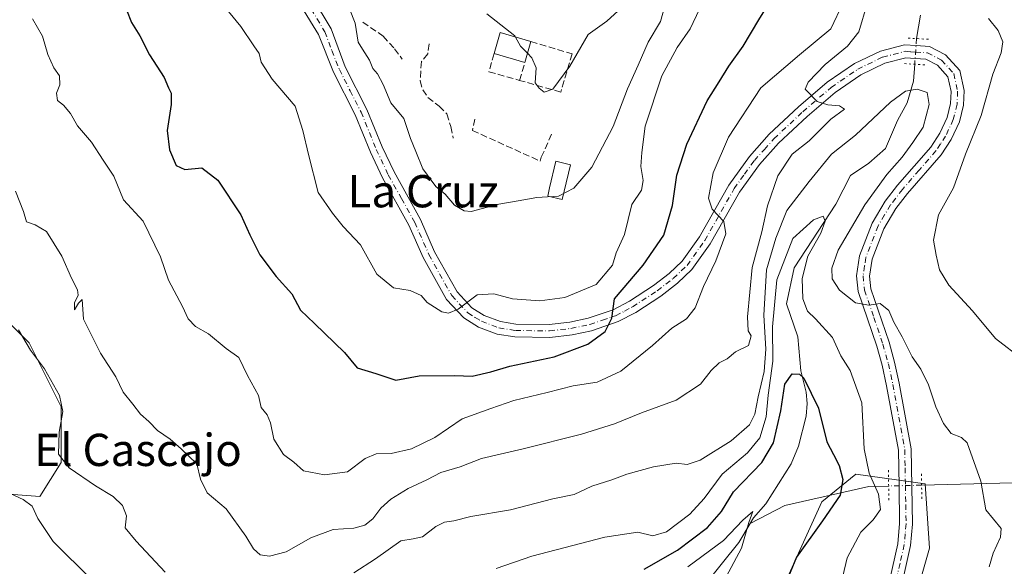
# Model space of a CAD drawing. Units: metres. Extents: x 624712 to 628194, y 4717987 to 4720363.
# Drawn here: x 627296 to 627540, y 4719651 to 4719786 of the extents above; entities that cross this region are included whole.
import ezdxf
from ezdxf.enums import TextEntityAlignment as Align

# ---------------------------------------------------------------- set-up
doc = ezdxf.new("R2010")
doc.units = ezdxf.units.M
doc.header["$MEASUREMENT"] = 0
for name, pattern in [('DGN Style 3', [2.307223458686699, 1.648016756204785, -0.6592067024819142]), ('DGN Style 4', [2.6384748266838614, 1.318413404963828, -0.6592067024819142, 0.001648016756204785, -0.6592067024819142]), ('DGN Style 5', [1.1536117293433497, 0.4944050268614355, -0.6592067024819142])]:
    doc.linetypes.add(name, pattern=pattern)
for name, color, linetype, lineweight in [('Arbolado forestal CxS', 92, 'Continuous', 0), ('Corriente natural lineal', 142, 'Continuous', 13), ('Corriente natural lineal oculto', 9, 'DGN Style 4', 13), ('Curva de nivel maestra', 30, 'Continuous', 30), ('Curva de nivel normal', 30, 'Continuous', 0), ('Edificación Cxs', 1, 'Continuous', 13), ('Muro lineal', 1, 'DGN Style 3', 13), ('Obra de contención lineal', 1, 'DGN Style 3', 13), ('Pista no pavimentada Cxs', 111, 'Continuous', 0), ('Pista no pavimentada eje', 91, 'DGN Style 4', 0), ('Puente lineal', 2, 'DGN Style 5', 0), ('Texto cartográfico', 7, 'Continuous', 0)]:
    doc.layers.add(name, color=color, linetype=linetype, lineweight=lineweight)
doc.styles.add('Style-Arial', font='txt')

# ---------------------------------------------------------------- blocks, each defined once
blk = doc.blocks.new('*U6')
at = {"layer": 'Arbolado forestal CxS', "color": 92, "linetype": 'Continuous', "lineweight": 0}
for points in [[(627287.3036000002, 4719716.6525, 659.3056999999973), (627297.8903000001, 4719706.062700001, 659.9401000000071), (627305.8290999997, 4719690.176899999, 659.8742000000057), (627305.8288000004, 4719676.4089, 659.6720000000059), (627300.5356999999, 4719667.937100001, 656.6689999999944), (627244.9577000003, 4719672.1733, 644.8125)], [(627277.7747, 4719607.0419, 632.7495999999956), (627312.1794999996, 4719593.8037, 640.4876999999979), (627316.4130999995, 4719580.5659, 637.2670000000071), (627316.9429000001, 4719569.975099999, 635.9422999999952), (627317.3476999998, 4719557.031300001, 633.0669000000053), (627319.5137, 4719548.205499999, 632.1624000000012), (627323.5595000006, 4719541.1163, 631.4119999999966), (627343.6725000005, 4719535.8213, 632.849000000002), (627352.6715000002, 4719535.8215, 632.3353000000062), (627359.5522999996, 4719534.2323, 630.6821000000054), (627377.5484999996, 4719539.5273, 634.391499999998), (627390.2527000001, 4719555.412900001, 635.8565999999992), (627405.6028000005, 4719559.6489, 638.261799999993), (627425.7169000005, 4719571.828700001, 643.6218999999984), (627433.6573000001, 4719588.2435, 643.6661000000023), (627471.2389000002, 4719629.0167, 646.767399999997), (627481.8251, 4719638.547900001, 649.1707000000024), (627494.5285, 4719666.612299999, 648.6638999999996), (627502.9977000002, 4719673.496300001, 652.4581999999937), (627520.2005000003, 4719671.113299999, 657.8335999999981), (627521.2823000001, 4719655.1043, 656.9437000000034), (627513.8480000002, 4719629.2807, 656.5485000000045), (627574.1901000004, 4719635.1053, 672.3383999999933)]]:
    blk.add_polyline3d(points, dxfattribs=at)
blk = doc.blocks.new('*U7')
at = {"layer": 'Pista no pavimentada Cxs', "color": 111, "linetype": 'Continuous', "lineweight": 0}
for points in [[(627511.3300999999, 4719647.0101, 659.7428000000073), (627513.4001000002, 4719656.220100001, 663.074299999993), (627513.8400999998, 4719661.190099999, 659.9910999999993), (627513.6801000005, 4719670.600099999, 661.8714000000036), (627513.5201000003, 4719679.450099999, 662.3806999999942), (627510.5900999998, 4719695.4001, 664.9814999999944), (627509.4901000002, 4719700.4901, 666.0048999999999), (627508.1501000002, 4719705.280099999, 665.6493000000046), (627503.5800999999, 4719718.800100001, 662.1186000000016), (627503.1501000002, 4719722.720100001, 662.6217999999935), (627503.9101, 4719727.6601, 665.210500000001), (627507.0401, 4719735.8101, 663.0470999999961), (627510.2701000003, 4719741.200099999, 664.0339999999997), (627513.3000999996, 4719745.170100001, 665.3365999999951), (627521.5800999999, 4719754.6801, 664.139599999995), (627523.8400999998, 4719758.140100001, 663.1616000000067), (627525.6401000004, 4719762.0001, 662.406099999993), (627526.4901000002, 4719765.5101, 662.3506000000052), (627526.6201, 4719768.420100001, 662.4458000000013), (627525.8201000001, 4719772.130100001, 662.7632000000012), (627523.2200999996, 4719774.970100001, 663.1483000000007), (627520.3201000001, 4719776.4901, 663.3671999999933), (627517.6801000005, 4719776.670100001, 663.7140999999974), (627515.3501000004, 4719776.8201, 663.6826000000001), (627510.1700999998, 4719775.4801, 664.2111000000004), (627504.2001, 4719772.5701, 664.7277000000031), (627497.8501000004, 4719768.2301, 665.2151000000014), (627490.9101, 4719762.2601, 665.9542999999976), (627483.7801000001, 4719755.610099999, 666.8227999999945), (627479.0401, 4719750.340100001, 668.2005000000064), (627474.1401000004, 4719743.5001, 669.5192999999999), (627466.8601000002, 4719730.6501, 672.3203999999969), (627462.3101000005, 4719724.2501, 672.3672999999981), (627458.7100999998, 4719720.850099999, 673.2783999999956), (627454.6101000002, 4719717.690099999, 674.5527000000002), (627448.4001000002, 4719713.630100001, 676.304999999993), (627444.0000999998, 4719711.340100001, 676.5209999999934), (627437.4101, 4719709.090100001, 678.3613999999943), (627432.5500999996, 4719708.0801, 678.1530000000057), (627427.0500999996, 4719707.420100001, 680.353099999993), (627418.3701, 4719707.550100001, 681.3540999999968), (627413.9801000003, 4719708.2301, 680.5687000000034), (627409.3501000004, 4719709.970100001, 680.090200000006), (627405.6801000005, 4719712.2601, 680.8764999999985), (627401.4200999998, 4719716.850099999, 682.3990000000049), (627395.6001000004, 4719727.280099999, 682.4814000000042), (627392.1001000004, 4719735.2401, 683.8588000000018), (627385.5301000001, 4719747.030099999, 684.383799999996), (627382.5301000001, 4719753.440099999, 684.2115000000049), (627378.7401000002, 4719762.690099999, 684.619000000006), (627373.3601000002, 4719773.290100001, 684.0068000000028), (627369.6601, 4719782.5801, 684.3497999999963), (627351.1901000004, 4719812.7501, 683.7988999999943)], [(627354.7600999996, 4719814.0101, 684.5896999999968), (627372.7801000001, 4719784.0101, 684.379700000005), (627376.2701000003, 4719774.610099999, 684.4805000000051), (627381.6501000002, 4719764.020099999, 684.4296999999933), (627385.4600999998, 4719754.720100001, 684.0794000000024), (627388.3800999997, 4719748.4901, 684.1057000000001), (627394.9600999998, 4719736.6601, 683.1637000000047), (627398.4600999998, 4719728.700099999, 682.2502999999997), (627404.0201000003, 4719718.7401, 681.2661999999982), (627407.7301000003, 4719714.7401, 680.2991000000038), (627410.7701000003, 4719712.850099999, 680.2176999999938), (627414.7901, 4719711.340100001, 680.2939000000042), (627418.6401000004, 4719710.7401, 680.8592000000062), (627426.8800999997, 4719710.620100001, 681.0507999999973), (627432.0301000001, 4719711.2401, 679.0158999999985), (627436.5701000001, 4719712.1801, 679.7434000000068), (627442.7401000002, 4719714.280099999, 678.696299999996), (627446.7801000001, 4719716.390100001, 678.3840000000055), (627452.7600999996, 4719720.300100001, 674.7740000000049), (627456.6300999997, 4719723.280099999, 673.5495999999986), (627459.8901000004, 4719726.360099999, 672.9940999999963), (627464.1601, 4719732.370100001, 673.0800000000017), (627471.4401000004, 4719745.220100001, 669.2581000000064), (627476.5500999996, 4719752.340100001, 667.9103999999934), (627481.5000999998, 4719757.850099999, 667.0025000000023), (627488.7801000001, 4719764.640100001, 665.9660000000003), (627495.8701, 4719770.7401, 665.3683000000019), (627502.6501000002, 4719775.370100001, 665.7142000000022), (627509.0601000005, 4719778.4901, 664.3172999999952), (627515.0500999996, 4719780.040100001, 664.4391000000032), (627517.9200999998, 4719779.850099999, 664.2885999999999), (627521.2100999998, 4719779.630100001, 664.5728999999993), (627525.2001, 4719777.540100001, 662.991200000004), (627528.7600999996, 4719773.6501, 663.1156999999948), (627529.8300999999, 4719768.690099999, 664.4116999999969), (627529.6700999998, 4719765.0601, 664.9352000000072), (627528.6700999998, 4719760.940099999, 664.5672999999952), (627526.6401000004, 4719756.5801, 664.3895000000048), (627524.1300999997, 4719752.7501, 664.7332000000024), (627515.7801000001, 4719743.1501, 663.0862000000052), (627512.9200999998, 4719739.4001, 662.1591000000044), (627509.9200999998, 4719734.4101, 662.6353999999993), (627507.0100999996, 4719726.840100001, 662.5531999999948), (627506.3701, 4719722.6501, 662.0400999999983), (627506.7200999996, 4719719.4901, 662.0703000000067), (627511.2001, 4719706.220100001, 667.9228000000003), (627512.5900999998, 4719701.2601, 665.5849000000017), (627513.7200999996, 4719696.030099999, 664.1916000000056), (627516.7100999998, 4719679.770099999, 660.1545999999944), (627517.0401, 4719661.0801, 657.9915999999939), (627516.5601000005, 4719655.7301, 659.3034000000043), (627514.4001000002, 4719646.090100001, 657.9903999999951)]]:
    blk.add_polyline3d(points, dxfattribs=at)

msp = doc.modelspace()

# ---------------------------------------------------------------- linework, layer by layer
at = {"layer": 'Arbolado forestal CxS', "color": 92, "linetype": 'Continuous', "lineweight": 0}
for points in [[(627244.9577000003, 4719672.1733, 644.8125), (627300.5356999999, 4719667.937100001, 656.6689999999944), (627305.8288000004, 4719676.4089, 659.6720000000059), (627305.8290999997, 4719690.176899999, 659.8742000000057), (627297.8903000001, 4719706.062700001, 659.9401000000071), (627287.3036000002, 4719716.6525, 659.3056999999973)], [(627287.3036000002, 4719716.6525, 659.3056999999973), (627297.8903000001, 4719706.062700001, 659.9401000000071), (627305.8290999997, 4719690.176899999, 659.8742000000057), (627305.8288000004, 4719676.4089, 659.6720000000059), (627300.5356999999, 4719667.937100001, 656.6689999999944), (627244.9577000003, 4719672.1733, 644.8125)], [(627574.1901000004, 4719635.1053, 672.3383999999933), (627513.8480000002, 4719629.2807, 656.5485000000045), (627521.2823000001, 4719655.1043, 656.9437000000034), (627520.2005000003, 4719671.113299999, 657.8335999999981), (627502.9977000002, 4719673.496300001, 652.4581999999937), (627494.5285, 4719666.612299999, 648.6638999999996), (627481.8251, 4719638.547900001, 649.1707000000024), (627471.2389000002, 4719629.0167, 646.767399999997), (627433.6573000001, 4719588.2435, 643.6661000000023), (627425.7169000005, 4719571.828700001, 643.6218999999984), (627405.6028000005, 4719559.6489, 638.261799999993), (627390.2527000001, 4719555.412900001, 635.8565999999992), (627377.5484999996, 4719539.5273, 634.391499999998), (627359.5522999996, 4719534.2323, 630.6821000000054), (627352.6715000002, 4719535.8215, 632.3353000000062), (627343.6725000005, 4719535.8213, 632.849000000002), (627323.5595000006, 4719541.1163, 631.4119999999966), (627319.5137, 4719548.205499999, 632.1624000000012), (627317.3476999998, 4719557.031300001, 633.0669000000053), (627316.9429000001, 4719569.975099999, 635.9422999999952), (627316.4130999995, 4719580.5659, 637.2670000000071), (627312.1794999996, 4719593.8037, 640.4876999999979), (627277.7747, 4719607.0419, 632.7495999999956)], [(627277.7747, 4719607.0419, 632.7495999999956), (627312.1794999996, 4719593.8037, 640.4876999999979), (627316.4130999995, 4719580.5659, 637.2670000000071), (627316.9429000001, 4719569.975099999, 635.9422999999952), (627317.3476999998, 4719557.031300001, 633.0669000000053), (627319.5137, 4719548.205499999, 632.1624000000012), (627323.5595000006, 4719541.1163, 631.4119999999966), (627343.6725000005, 4719535.8213, 632.849000000002), (627352.6715000002, 4719535.8215, 632.3353000000062), (627359.5522999996, 4719534.2323, 630.6821000000054), (627377.5484999996, 4719539.5273, 634.391499999998), (627390.2527000001, 4719555.412900001, 635.8565999999992), (627405.6028000005, 4719559.6489, 638.261799999993), (627425.7169000005, 4719571.828700001, 643.6218999999984), (627433.6573000001, 4719588.2435, 643.6661000000023), (627471.2389000002, 4719629.0167, 646.767399999997), (627481.8251, 4719638.547900001, 649.1707000000024), (627494.5285, 4719666.612299999, 648.6638999999996), (627502.9977000002, 4719673.496300001, 652.4581999999937), (627520.2005000003, 4719671.113299999, 657.8335999999981), (627521.2823000001, 4719655.1043, 656.9437000000034), (627513.8480000002, 4719629.2807, 656.5485000000045), (627574.1901000004, 4719635.1053, 672.3383999999933)]]:
    msp.add_polyline3d(points, dxfattribs=at)
at = {"layer": 'Corriente natural lineal', "color": 142, "linetype": 'Continuous', "lineweight": 13}
for points in [[(627519.0000999998, 4719787.370100001, 661.8508000000002), (627518.0500999996, 4719781.600099999, 663.1342000000004)], [(627517.5701000001, 4719775.219699999, 662.4328999999998), (627517.2500999998, 4719771.0101, 661.6107000000047), (627515.7100999998, 4719765.670100001, 660.2949999999983), (627513.3300999999, 4719761.2401, 659.7663999999932), (627510.3183000004, 4719754.3236, 658.8644000000058), (627506.1904999996, 4719750.6536, 658.3671999999933), (627501.6699000001, 4719747.606100001, 658.3080000000045), (627497.9829000002, 4719740.509099999, 657.6686000000045), (627487.6552999998, 4719724.693299999, 654.5417000000016), (627485.7688999996, 4719715.7509, 655.4358999999968), (627488.5778999999, 4719707.520600001, 652.9667000000045), (627489.3290999997, 4719699.118100001, 651.6339000000007), (627490.6470999997, 4719693.825999999, 650.838699999993), (627490.8789999997, 4719690.986600001, 650.3255000000064), (627490.6167000001, 4719687.840500001, 649.7578999999969), (627488.7779999999, 4719680.433700001, 648.6153999999951), (627486.9552999996, 4719676.010600001, 647.6481000000058), (627480.6566000005, 4719666.1259, 646.8672999999981), (627477.5872999999, 4719662.630999999, 646.1057000000001), (627476.7615, 4719661.2258, 646.3176999999996)], [(627935.8300999999, 4719722.700099999, 730.8935000000056), (627899.4301000005, 4719722.9101, 727.1707000000025), (627873.1101000002, 4719725.520099999, 722.6658000000026), (627841.4600999998, 4719737.020099999, 716.7201999999961), (627809.6001000004, 4719745.9001, 709.9180999999954), (627785.5401, 4719739.4901, 706.547200000001), (627761.1801000005, 4719725.880100001, 703.1267999999982), (627741.1001000004, 4719720.0001, 699.4137999999948), (627715.5500999996, 4719711.3301, 693.110799999995), (627695.2001, 4719702.5801, 688.4379000000044), (627673.5401, 4719696.0001, 684.7541999999958), (627634.4301000005, 4719686.9301, 677.5063999999984), (627615.2401000002, 4719686.2401, 675.3732000000019), (627590.2301000003, 4719679.600099999, 669.9964999999938), (627541.8901000004, 4719671.300100001, 661.4375), (627519.2901, 4719670.7401, 657.729800000001)], [(627511.1199000003, 4719670.529899999, 656.1257000000041), (627506.1700999998, 4719670.4101, 653.6157999999997), (627485.3201000001, 4719665.720100001, 646.980899999995), (627476.7615, 4719661.2258, 646.3176999999996)], [(627476.7615, 4719661.2258, 646.3176999999996), (627473.9732999997, 4719656.481699999, 645.8913999999932), (627465.4698000001, 4719645.991000001, 643.6322999999975)]]:
    msp.add_polyline3d(points, dxfattribs=at)
at = {"layer": 'Corriente natural lineal oculto', "color": 9, "linetype": 'DGN Style 4', "lineweight": 13, "extrusion": (-0.9717204366504489, 0.04768294851505968, 0.2312698195112607), "elevation": -384565.6476825699, "flags": 128}
msp.add_lwpolyline([(-4744865.103070525, 92098.38151033485), (-4744865.093148114, 92098.38058525563), (-4744858.706812849, 92097.66066804797)], dxfattribs=at)
at = {"layer": 'Corriente natural lineal oculto', "color": 9, "linetype": 'DGN Style 4', "lineweight": 13, "extrusion": (-0.02993717804530843, 0.9993198887755682, 0.02152963697486565), "elevation": 4697688.843020353, "flags": 128}
msp.add_lwpolyline([(-768564.2755759559, -100505.1016381544), (-768564.2653715472, -100505.1024380888), (-768556.1129468441, -100506.7012089181), (-768556.1027454298, -100506.7061100541)], dxfattribs=at)
at = {"layer": 'Curva de nivel maestra', "color": 30, "linetype": 'Continuous', "lineweight": 30, "flags": 128}
for points, elevation in [([(627322.0300000003, 4719788.710100001), (627323.2199999997, 4719785.590100001), (627325.3300000001, 4719782.2501), (627327.7000000002, 4719777.5801), (627331.3600000005, 4719771.940099999), (627332.4000000004, 4719769.3301), (627333.0800000001, 4719768.020099999), (627333.0800000001, 4719765.2601), (627332.1200000001, 4719758.770099999), (627332.7000000002, 4719753.950099999), (627334.3700000001, 4719750.0801), (627336.4500000002, 4719749.0601), (627340.6799999997, 4719749.540100001), (627344.6399999997, 4719746.470100001), (627350.3700000001, 4719737.860099999), (627352.5700000003, 4719732.920100001), (627355.0499999998, 4719727.940099999), (627359.1699999999, 4719722.5101), (627363, 4719718.200099999), (627365.2000000002, 4719714.1801), (627368.6799999997, 4719710.880100001), (627376.0599999997, 4719703.670100001), (627379.2100000001, 4719699.8301), (627383.8600000005, 4719698.4801), (627388.8600000005, 4719696.8201), (627394.5999999996, 4719697.890100001), (627403.4400000004, 4719697.960100001), (627407.7599999999, 4719697.7601), (627412.4400000004, 4719698.880100001), (627417.1100000005, 4719700.3201), (627428.1100000005, 4719702.630100001), (627436.4400000004, 4719705.7301), (627440.7800000003, 4719708.9101), (627442.4400000004, 4719712.200099999), (627443.0899999999, 4719717.030099999), (627450.2000000002, 4719725.370100001), (627455.29, 4719732.780099999), (627457.5, 4719740.1601), (627458.5899999999, 4719747.7301), (627461, 4719755.390100001), (627466.1200000001, 4719766.140100001), (627469.0599999997, 4719770.840100001), (627471.4299999997, 4719774.7401), (627475, 4719779.6801), (627478.8899999997, 4719786.270099999), (627484.2300000006, 4719794.890100001)], 675), ([(627450.4500000002, 4719649.920100001), (627458.7100000001, 4719654.620100001), (627466.1299999999, 4719660.220100001), (627469.6399999997, 4719664.210100001), (627472.6299999999, 4719669.050100001), (627479.6600000003, 4719676.4001), (627482.5499999998, 4719681.2401), (627484.3499999996, 4719689.210100001), (627485.3600000005, 4719695.850099999), (627487.2100000001, 4719698.390100001), (627488.9600000001, 4719698.280099999), (627490.0499999998, 4719697.280099999), (627493.7300000006, 4719689.840100001), (627495.8099999997, 4719681.4801), (627497.4600000001, 4719678.3201), (627498.7999999998, 4719675.620100001), (627499.7800000003, 4719672.1501), (627499.0999999996, 4719668.2501), (627494.6799999997, 4719661.860099999), (627488.2300000006, 4719652.9101), (627483.5499999998, 4719641.420100001)], 649.9999999999999)]:
    msp.add_lwpolyline(points, dxfattribs=dict(at, elevation=elevation))
at = {"layer": 'Curva de nivel normal', "color": 30, "linetype": 'Continuous', "lineweight": 0, "flags": 128}
for points, elevation in [([(627298.6500000004, 4719786.460100001), (627301.1399999997, 4719782.210100001), (627302.5199999996, 4719777.630100001), (627304.0099999999, 4719774.340100001), (627305.3600000005, 4719772.370100001), (627305.4800000006, 4719770.130100001), (627304.6200000001, 4719768.050100001), (627304.8600000005, 4719766.2601), (627306.3499999996, 4719765.030099999), (627308.0899999999, 4719762.9901), (627309.8499999996, 4719759.9101), (627313.3600000005, 4719755.890100001), (627316.2100000001, 4719751.380100001), (627318.8499999996, 4719747.450099999), (627321.2699999996, 4719741.540100001), (627326.1100000005, 4719736.2601), (627330.4100000003, 4719727.450099999), (627332.4100000003, 4719721.6601), (627335.8799999999, 4719715.0601), (627337.3200000003, 4719712.0101), (627339.1600000003, 4719710.100099999), (627342.3600000005, 4719708.300100001), (627346.7000000002, 4719704.640100001), (627349.9100000003, 4719702.420100001), (627352.0599999997, 4719697.9801), (627354.7800000003, 4719692.970100001), (627355.4500000002, 4719690.0601), (627356.9000000004, 4719688.1801), (627357.7400000002, 4719686.190099999), (627358.54, 4719682.1501), (627360.9299999997, 4719678.380100001), (627363.54, 4719676.4801), (627365.9000000004, 4719674.300100001), (627371.1200000001, 4719673.340100001), (627376.8799999999, 4719674.0801), (627381.2400000002, 4719677.370100001), (627383.9600000001, 4719678.4901), (627387.6799999997, 4719678.640100001), (627392.6900000004, 4719679.790100001), (627398.4699999997, 4719682.600099999), (627405.2999999998, 4719687.170100001), (627412.4400000004, 4719689.800100001), (627418.1100000005, 4719691.770099999), (627426.3700000001, 4719693.720100001), (627432.8099999997, 4719695.370100001), (627438.8300000001, 4719696.300100001), (627444.6799999997, 4719699.0601), (627452.5499999998, 4719705.4001), (627457.2999999998, 4719709.7301), (627460.9699999997, 4719712.0601), (627463.1399999997, 4719714.7501), (627465.2100000001, 4719720.0601), (627468.2599999999, 4719726.420100001), (627470.7100000001, 4719733.130100001), (627470.2400000002, 4719736.200099999), (627467.3200000003, 4719739.280099999), (627466.4000000004, 4719742.0001), (627467.5999999996, 4719748.2301), (627471.3799999999, 4719757.130100001), (627479.3799999999, 4719769.340100001), (627488.9699999997, 4719777.530099999), (627496.79, 4719784.020099999), (627502.8700000001, 4719797.020099999)], 670), ([(627347.3499999996, 4719788.280099999), (627350.3700000001, 4719784.630100001), (627353.5599999997, 4719779.8201), (627354.9199999999, 4719777.860099999), (627355.4100000003, 4719775.720100001), (627358.1299999999, 4719771.4901), (627363.8600000005, 4719764.780099999), (627365.7300000006, 4719758.7501), (627367.1799999997, 4719752.780099999), (627369.5300000003, 4719743.380100001), (627373.1100000005, 4719738.2301), (627375.7300000006, 4719734.960100001), (627380.0599999997, 4719730.360099999), (627384.0999999996, 4719723.120100001), (627388.2599999999, 4719719.7301), (627392.4000000004, 4719719.090100001), (627395.1500000004, 4719717.8101), (627396.5999999996, 4719716.0601), (627400.25, 4719713.7401), (627401.9199999999, 4719713.4101), (627404.3099999997, 4719714.440099999), (627408.9800000006, 4719717.970100001), (627413.1100000005, 4719718.2301), (627417.7800000003, 4719717.020099999), (627424.5899999999, 4719716.530099999), (627430.7599999999, 4719717.350099999), (627438.5800000001, 4719720.540100001), (627442.6200000001, 4719725.390100001), (627443.54, 4719728.390100001), (627445.54, 4719732.970100001), (627447.4100000003, 4719740.370100001), (627449.75, 4719743.970100001), (627450.2100000001, 4719746.390100001), (627449.6200000001, 4719749.870100001), (627449.8399999999, 4719753.3101), (627450.7300000006, 4719759.860099999), (627454.8399999999, 4719772.360099999), (627458.6500000004, 4719779.380100001), (627461.8499999996, 4719784.0101), (627467.3200000003, 4719795.5601)], 680), ([(627374.7199999997, 4719795.790100001), (627378.7100000001, 4719785.4101), (627379.4800000006, 4719780.700099999), (627380.5999999996, 4719778.950099999), (627382.3399999999, 4719776.2501), (627383.1600000003, 4719774.170100001), (627384.2699999996, 4719772.870100001), (627385.7100000001, 4719770.1801), (627387.5800000001, 4719765.6601), (627390.7999999998, 4719761.7301), (627392.4699999997, 4719756.7601), (627393.7599999999, 4719753.600099999), (627395.5499999998, 4719749.2601), (627398.7800000003, 4719744.890100001), (627401.1100000005, 4719742.9801), (627403.3799999999, 4719740.280099999), (627405.7800000003, 4719738.8101), (627407.54, 4719738.6801), (627414.3799999999, 4719740.530099999), (627419.1799999997, 4719741.300100001), (627423.8099999997, 4719742.170100001), (627429.1799999997, 4719742.460100001), (627433.04, 4719744.470100001), (627437.4400000004, 4719749.710100001), (627442.79, 4719759.800100001), (627446.2999999998, 4719769.1601), (627448.9699999997, 4719774.960100001), (627451.4400000004, 4719780.7401), (627454.5099999999, 4719785.860099999), (627455.6900000004, 4719790.0001)], 685), ([(627421.4951, 4719777.9584), (627422.5800000001, 4719776.850099999), (627423.6399999997, 4719774.3301), (627423.3700000001, 4719770.640100001), (627424.4100000003, 4719769.280099999), (627425.6600000003, 4719768.280099999), (627427.8200000003, 4719769.050100001), (627432.0099999999, 4719774.720100001), (627436.5599999997, 4719782.610099999), (627441.1799999997, 4719785.940099999), (627445.7800000003, 4719790.110099999), (627446.7219000002, 4719791.4495)], 690), ([(627294.4699999997, 4719743.7301), (627296.4800000006, 4719738.670100001), (627297.1799999997, 4719736.0801), (627299.3399999999, 4719735.3301), (627302.1600000003, 4719733.720100001), (627305.9299999997, 4719727.610099999), (627308.3200000003, 4719722.090100001), (627309.8499999996, 4719719.2601), (627310, 4719717.890100001), (627309.1399999997, 4719716.020099999), (627309.0999999996, 4719714.2301), (627310.1200000001, 4719715.890100001), (627311.0099999999, 4719716.800100001), (627311.3499999996, 4719711.950099999), (627315.5599999997, 4719703.4901), (627319.3200000003, 4719697.600099999), (627321.2199999997, 4719693.840100001), (627323.5899999999, 4719690.870100001), (627325.4400000004, 4719688.380100001), (627327.5800000001, 4719686.530099999), (627329.7100000001, 4719684.340100001), (627332.7999999998, 4719682.190099999), (627335.5499999998, 4719679.7601), (627339.4400000004, 4719676.0701), (627340.3399999999, 4719672.2401), (627342.04, 4719668.8101), (627346.7300000006, 4719664.850099999), (627351.5899999999, 4719658.090100001), (627353.5300000003, 4719654.9001), (627355.1900000004, 4719653.4301), (627357.4500000002, 4719653.120100001), (627361.5999999996, 4719654.220100001), (627367.7199999997, 4719657.6601), (627373.2699999996, 4719659.720100001), (627378.4500000002, 4719660.0801), (627381.1200000001, 4719660.800100001), (627383.1200000001, 4719662.380100001), (627385.1100000005, 4719665.050100001), (627387.5599999997, 4719667.2601), (627391.9000000004, 4719669.9001), (627396.5, 4719672.0701), (627399.9699999997, 4719673.9001), (627404.8300000001, 4719675.290100001), (627410.1100000005, 4719677.360099999), (627420.4000000004, 4719679.7501), (627434.9400000004, 4719683.4101), (627443.0700000003, 4719685.9901), (627449.7699999996, 4719688.690099999), (627458.4299999997, 4719691.800100001), (627464.4299999997, 4719695.8101), (627467.0999999996, 4719699.210100001), (627469.0999999996, 4719701.0701), (627471.0199999996, 4719702.090100001), (627473.1100000005, 4719703.860099999), (627476.3700000001, 4719705.440099999), (627476.9900000002, 4719707.800100001), (627476.2199999997, 4719709.050100001), (627476.0999999996, 4719712.550100001), (627477.2800000003, 4719724.7301), (627479.6699999999, 4719733.6601), (627481.0599999997, 4719740.110099999), (627483.6500000004, 4719747.5601), (627487.1699999999, 4719752.9001), (627491.4299999997, 4719756.190099999), (627496.7800000003, 4719761.600099999), (627500.1699999999, 4719764.050100001), (627498.9400000004, 4719764.940099999), (627496.0499999998, 4719765.130100001), (627493.3399999999, 4719766.0101), (627490.4000000004, 4719769.0601), (627491.1100000005, 4719770.7401), (627495.4000000004, 4719775.140100001), (627500.9299999997, 4719779.720100001), (627503.7300000006, 4719783.300100001), (627505.8200000003, 4719790.200099999)], 665.0000000000001), ([(627411.4400000004, 4719787.720100001), (627418.3799999999, 4719782.280099999), (627418.5551000005, 4719781.960700001)], 690), ([(627535.9000000004, 4719786.590100001), (627538.25, 4719783.5601), (627539.4699999997, 4719780.7601), (627539.04, 4719778.020099999), (627536.9699999997, 4719772.770099999), (627534.0700000003, 4719762.5101), (627530.2100000001, 4719752.880100001), (627527.1799999997, 4719744.520099999), (627523.4900000002, 4719737.860099999), (627522.2300000006, 4719731.5701), (627522.9199999999, 4719727.8101), (627523.7199999997, 4719724.200099999), (627526.04, 4719720.350099999), (627531.9000000004, 4719713.9801), (627537.5899999999, 4719707.110099999), (627544.4800000006, 4719701.8201)], 665.0000000000001), ([(627418.5551000005, 4719781.960700001), (627419.7999999998, 4719779.690099999), (627421.4951, 4719777.9584)], 690), ([(627378.3799999999, 4719648.9901), (627383.75, 4719652.450099999), (627390.1100000005, 4719656.920100001), (627393.1100000005, 4719657.420100001), (627395.4400000004, 4719657.9101), (627398.7199999997, 4719660.520099999), (627400.8799999999, 4719661.590100001), (627403.2100000001, 4719661.870100001), (627407.4100000003, 4719662.9801), (627417.2699999996, 4719664.630100001), (627427.7800000003, 4719667.360099999), (627433.1100000005, 4719668.4001), (627437.4400000004, 4719670.460100001), (627442.4400000004, 4719672.040100001), (627446.1100000005, 4719673.450099999), (627452.7699999996, 4719675.290100001), (627458.4299999997, 4719676.200099999), (627461.0800000001, 4719675.9001), (627464.3399999999, 4719676.940099999), (627472.04, 4719681.720100001), (627476.5499999998, 4719685.7401), (627477.9199999999, 4719688.4001), (627478.7000000002, 4719692.630100001), (627480.1900000004, 4719698.940099999), (627480.6399999997, 4719704.470100001), (627480.1200000001, 4719712.9001), (627480.7699999996, 4719724.2301), (627483.1500000004, 4719732.0601), (627485.8700000001, 4719738.9101), (627491.3499999996, 4719746.140100001), (627496.9400000004, 4719752.880100001), (627502.8700000001, 4719757.600099999), (627511.54, 4719765.840100001), (627515.2800000003, 4719768.5801), (627518.2000000002, 4719769.0001), (627520.6799999997, 4719768.190099999), (627521.1500000004, 4719765.2601), (627519.6799999997, 4719759.5701), (627517.1500000004, 4719755.8301), (627514.4800000006, 4719752.170100001), (627510.6299999999, 4719747.860099999), (627505.1699999999, 4719740.360099999), (627498.5499999998, 4719729.100099999), (627496.9800000006, 4719724.610099999), (627497.0599999997, 4719721.950099999), (627498.9500000002, 4719719.170100001), (627502.8499999996, 4719715.9801), (627506.2000000002, 4719715.420100001), (627509, 4719715.8201), (627511.1200000001, 4719714.130100001), (627512.4199999999, 4719711.170100001), (627514.4699999997, 4719707.5601), (627516.9100000003, 4719702.620100001), (627519.0700000003, 4719699.5601), (627521.0199999996, 4719695.630100001), (627522.8600000005, 4719690.1801), (627524.7100000001, 4719686.020099999), (627526.6200000001, 4719683.600099999), (627529.2199999997, 4719682.540100001), (627530.5899999999, 4719681.2401), (627534.0199999996, 4719671.720100001), (627535.2000000002, 4719664.600099999), (627539.0199999996, 4719659.9801), (627538.8700000001, 4719657.840100001), (627537.04, 4719653.850099999), (627536.04, 4719650.5101)], 660), ([(627499.7100000001, 4719648.1501), (627500.79, 4719652.7401), (627504.2000000002, 4719659.0701), (627507.29, 4719662.140100001), (627509.0999999996, 4719664.6801), (627508.6299999999, 4719668.470100001), (627506.2800000003, 4719673.7401), (627505.0099999999, 4719679.7501), (627504.4400000004, 4719691.140100001), (627501.5499999998, 4719699.190099999), (627499.25, 4719702.860099999), (627497.1399999997, 4719707.380100001), (627492.9900000002, 4719712.030099999), (627490.9400000004, 4719713.920100001), (627489.7800000003, 4719717.020099999), (627489.6299999999, 4719722.040100001), (627491.0300000003, 4719727.600099999), (627494.2999999998, 4719733.2601), (627495.3300000001, 4719736.2601), (627494.8300000001, 4719737.5001), (627492.4299999997, 4719736.620100001), (627487.3600000005, 4719731.950099999), (627483.3300000001, 4719721.7401), (627482.3200000003, 4719710.0701), (627482.3499999996, 4719701.5601), (627481.2000000002, 4719693.0701), (627480.7599999999, 4719687.700099999), (627479.1100000005, 4719682.470100001), (627476.0999999996, 4719678.780099999), (627469.7699999996, 4719673.460100001), (627465.3499999996, 4719667.420100001), (627461.7699999996, 4719663.540100001), (627455.9900000002, 4719659.170100001), (627452.6399999997, 4719658.200099999), (627448.8600000005, 4719659.040100001), (627440.6699999999, 4719657.850099999), (627422.54, 4719653.090100001), (627413.7000000002, 4719650.020099999)], 655.0000000000001), ([(627295.1900000004, 4719709.290100001), (627298.2199999997, 4719704.2601), (627301.6600000003, 4719699.630100001), (627305.4000000004, 4719693.030099999), (627306.2400000002, 4719689.020099999), (627305.3099999997, 4719683.9101), (627305.1500000004, 4719678.420100001), (627307.7599999999, 4719675.030099999), (627314.2800000003, 4719670.550100001), (627318.6900000004, 4719667.9101), (627320.9800000006, 4719665.720100001), (627321.9800000006, 4719663.1601), (627321.7000000002, 4719660.140100001), (627324.4400000004, 4719656.840100001), (627331.5599999997, 4719649.140100001)], 660), ([(627313.4199999999, 4719647.2601), (627303.8499999996, 4719656.790100001), (627300, 4719662.440099999), (627298.6100000005, 4719665.550100001), (627296.3600000005, 4719667.210100001), (627293.2699999996, 4719668.620100001)], 655.0000000000001), ([(627468.8700000001, 4719644.4001), (627474.5599999997, 4719655.140100001), (627476.4299999997, 4719661.440099999), (627477.3799999999, 4719664.220100001), (627474.9500000002, 4719662.090100001), (627470.1500000004, 4719656.970100001), (627461.29, 4719650.450099999)], 645)]:
    msp.add_lwpolyline(points, dxfattribs=dict(at, elevation=elevation))
at = {"layer": 'Edificación Cxs', "color": 1, "linetype": 'Continuous', "lineweight": 13, "extrusion": (-0.07540057333474451, 0.1163183218582613, 0.9903457989716873), "elevation": 502374.4937650458, "flags": 128}
msp.add_lwpolyline([(-3093760.089370997, -3584162.280579843), (-3093764.198773474, -3584165.860178387), (-3093769.373998477, -3584159.813383748)], dxfattribs=at)
at = {"layer": 'Edificación Cxs', "color": 1, "linetype": 'Continuous', "lineweight": 13, "extrusion": (0.0416156753026633, 0.1429169901782371, 0.9888593780146381), "elevation": 701331.9590679671, "flags": 128}
msp.add_lwpolyline([(717135.4312151727, -4654443.134880622), (717135.4312151727, -4654437.636828372)], dxfattribs=at)
at = {"layer": 'Edificación Cxs', "color": 1, "linetype": 'Continuous', "lineweight": 13, "extrusion": (-0.139193596517018, 0.04065918210948975, 0.9894301256778293), "elevation": 105254.9414619505, "flags": 128}
msp.add_lwpolyline([(-4706371.380611429, -713392.7976215294), (-4706371.38061143, -713400.7998042417)], dxfattribs=at)
at = {"layer": 'Edificación Cxs', "color": 1, "linetype": 'Continuous', "lineweight": 13, "elevation": 690.8782000000066, "flags": 128}
msp.add_lwpolyline([(627430.6321, 4719743.7007), (627430.1421999997, 4719741.634600001), (627426.5067999996, 4719742.4965), (627426.9967, 4719744.562700001), (627428.5602000002, 4719751.149800001), (627432.1956000002, 4719750.287900001)], close=True, dxfattribs=at)
at = {"layer": 'Edificación Cxs', "color": 1, "linetype": 'Continuous', "lineweight": 13}
msp.add_polyline3d([(627430.6321, 4719743.7007, 689.5543000000034), (627430.1421999997, 4719741.634600001, 689.0587999999989), (627426.5067999996, 4719742.4965, 688.703999999998), (627426.9967, 4719744.562700001, 688.6875), (627428.5602000002, 4719751.149800001, 689.818499999994), (627432.1956000002, 4719750.287900001, 690.8782000000066), (627430.6321, 4719743.7007, 689.5543000000034)], dxfattribs=at)
msp.add_3dface([(627422.3400999998, 4719780.860099999, 693.0096999999951), (627420.8201000001, 4719775.640100001, 693.0096999999951), (627413.2200999996, 4719777.860099999, 693.0096999999951), (627414.7401000002, 4719783.0701, 693.0096999999951)], dxfattribs=at)
at = {"layer": 'Muro lineal', "color": 1, "linetype": 'DGN Style 3', "lineweight": 13}
for points in [[(627422.3400999998, 4719780.860099999, 692.1913000000059), (627432.6042999999, 4719777.778100001, 691.9033000000054), (627429.7635000005, 4719768.3169, 689.9345999999932), (627419.5500999996, 4719771.210100001, 691.3509000000049)], [(627413.2200999996, 4719777.860099999, 691.8493000000017), (627411.9501, 4719773.380100001, 690.604600000006), (627419.5500999996, 4719771.210100001, 691.3509000000049), (627420.8201000001, 4719775.640100001, 693.0096999999951)]]:
    msp.add_polyline3d(points, dxfattribs=at)
at = {"layer": 'Obra de contención lineal', "color": 1, "linetype": 'DGN Style 3', "lineweight": 13}
for points in [[(627380.6201, 4719785.690099999, 686.1487000000052), (627385.6901000004, 4719782.210100001, 686.4149999999936), (627388.5401, 4719779.040100001, 686.3012000000017), (627390.4401000004, 4719776.5101, 686.2752000000038)], [(627397.0800999999, 4719780.3101, 687.9042000000045), (627396.7701000003, 4719777.770099999, 687.6178999999975), (627395.1801000005, 4719775.880100001, 687.1416999999929), (627394.8701, 4719771.130100001, 686.6500999999989), (627395.5000999998, 4719768.9101, 686.5979999999981), (627396.7600999996, 4719767.0101, 686.7081000000035), (627399.6101000002, 4719764.800100001, 686.9648000000016), (627401.5100999996, 4719762.9001, 687.1610999999976), (627402.4600999998, 4719759.7401, 687.0209000000032), (627403.0900999998, 4719756.890100001, 686.8515999999945)], [(627408.4700999996, 4719761.630100001, 688.3084999999992), (627407.8400999998, 4719758.790100001, 688.228099999993), (627424.6101000002, 4719751.190099999, 688.6591000000044), (627424.9301000005, 4719752.140100001, 688.903999999995), (627427.4600999998, 4719757.8301, 689.7572999999975)]]:
    msp.add_polyline3d(points, dxfattribs=at)
at = {"layer": 'Pista no pavimentada Cxs', "color": 111, "linetype": 'Continuous', "lineweight": 0}
for points in [[(627511.3300999999, 4719647.0101, 659.7428000000073), (627513.4001000002, 4719656.220100001, 663.074299999993), (627513.8400999998, 4719661.190099999, 659.9910999999993), (627513.6801000005, 4719670.600099999, 661.8714000000036), (627513.5201000003, 4719679.450099999, 662.3806999999942), (627510.5900999998, 4719695.4001, 664.9814999999944), (627509.4901000002, 4719700.4901, 666.0048999999999), (627508.1501000002, 4719705.280099999, 665.6493000000046), (627503.5800999999, 4719718.800100001, 662.1186000000016), (627503.1501000002, 4719722.720100001, 662.6217999999935), (627503.9101, 4719727.6601, 665.210500000001), (627507.0401, 4719735.8101, 663.0470999999961), (627510.2701000003, 4719741.200099999, 664.0339999999997), (627513.3000999996, 4719745.170100001, 665.3365999999951), (627521.5800999999, 4719754.6801, 664.139599999995), (627523.8400999998, 4719758.140100001, 663.1616000000067), (627525.6401000004, 4719762.0001, 662.406099999993), (627526.4901000002, 4719765.5101, 662.3506000000052), (627526.6201, 4719768.420100001, 662.4458000000013), (627525.8201000001, 4719772.130100001, 662.7632000000012), (627523.2200999996, 4719774.970100001, 663.1483000000007), (627520.3201000001, 4719776.4901, 663.3671999999933), (627517.6801000005, 4719776.670100001, 663.7140999999974), (627515.3501000004, 4719776.8201, 663.6826000000001), (627510.1700999998, 4719775.4801, 664.2111000000004), (627504.2001, 4719772.5701, 664.7277000000031), (627497.8501000004, 4719768.2301, 665.2151000000014), (627490.9101, 4719762.2601, 665.9542999999976), (627483.7801000001, 4719755.610099999, 666.8227999999945), (627479.0401, 4719750.340100001, 668.2005000000064), (627474.1401000004, 4719743.5001, 669.5192999999999), (627466.8601000002, 4719730.6501, 672.3203999999969), (627462.3101000005, 4719724.2501, 672.3672999999981), (627458.7100999998, 4719720.850099999, 673.2783999999956), (627454.6101000002, 4719717.690099999, 674.5527000000002), (627448.4001000002, 4719713.630100001, 676.304999999993), (627444.0000999998, 4719711.340100001, 676.5209999999934), (627437.4101, 4719709.090100001, 678.3613999999943), (627432.5500999996, 4719708.0801, 678.1530000000057), (627427.0500999996, 4719707.420100001, 680.353099999993), (627418.3701, 4719707.550100001, 681.3540999999968), (627413.9801000003, 4719708.2301, 680.5687000000034), (627409.3501000004, 4719709.970100001, 680.090200000006), (627405.6801000005, 4719712.2601, 680.8764999999985), (627401.4200999998, 4719716.850099999, 682.3990000000049), (627395.6001000004, 4719727.280099999, 682.4814000000042), (627392.1001000004, 4719735.2401, 683.8588000000018), (627385.5301000001, 4719747.030099999, 684.383799999996), (627382.5301000001, 4719753.440099999, 684.2115000000049), (627378.7401000002, 4719762.690099999, 684.619000000006), (627373.3601000002, 4719773.290100001, 684.0068000000028), (627369.6601, 4719782.5801, 684.3497999999963), (627351.1901000004, 4719812.7501, 683.7988999999943)], [(627354.7600999996, 4719814.0101, 684.5896999999968), (627372.7801000001, 4719784.0101, 684.379700000005), (627376.2701000003, 4719774.610099999, 684.4805000000051), (627381.6501000002, 4719764.020099999, 684.4296999999933), (627385.4600999998, 4719754.720100001, 684.0794000000024), (627388.3800999997, 4719748.4901, 684.1057000000001), (627394.9600999998, 4719736.6601, 683.1637000000047), (627398.4600999998, 4719728.700099999, 682.2502999999997), (627404.0201000003, 4719718.7401, 681.2661999999982), (627407.7301000003, 4719714.7401, 680.2991000000038), (627410.7701000003, 4719712.850099999, 680.2176999999938), (627414.7901, 4719711.340100001, 680.2939000000042), (627418.6401000004, 4719710.7401, 680.8592000000062)], [(627418.6401000004, 4719710.7401, 680.8592000000062), (627426.8800999997, 4719710.620100001, 681.0507999999973), (627432.0301000001, 4719711.2401, 679.0158999999985), (627436.5701000001, 4719712.1801, 679.7434000000068), (627442.7401000002, 4719714.280099999, 678.696299999996), (627446.7801000001, 4719716.390100001, 678.3840000000055), (627452.7600999996, 4719720.300100001, 674.7740000000049), (627456.6300999997, 4719723.280099999, 673.5495999999986), (627459.8901000004, 4719726.360099999, 672.9940999999963), (627464.1601, 4719732.370100001, 673.0800000000017), (627471.4401000004, 4719745.220100001, 669.2581000000064), (627476.5500999996, 4719752.340100001, 667.9103999999934), (627481.5000999998, 4719757.850099999, 667.0025000000023), (627488.7801000001, 4719764.640100001, 665.9660000000003), (627495.8701, 4719770.7401, 665.3683000000019), (627502.6501000002, 4719775.370100001, 665.7142000000022), (627509.0601000005, 4719778.4901, 664.3172999999952), (627515.0500999996, 4719780.040100001, 664.4391000000032), (627517.9200999998, 4719779.850099999, 664.2885999999999), (627521.2100999998, 4719779.630100001, 664.5728999999993), (627525.2001, 4719777.540100001, 662.991200000004), (627528.7600999996, 4719773.6501, 663.1156999999948), (627529.8300999999, 4719768.690099999, 664.4116999999969), (627529.6700999998, 4719765.0601, 664.9352000000072), (627528.6700999998, 4719760.940099999, 664.5672999999952), (627526.6401000004, 4719756.5801, 664.3895000000048), (627524.1300999997, 4719752.7501, 664.7332000000024), (627515.7801000001, 4719743.1501, 663.0862000000052), (627512.9200999998, 4719739.4001, 662.1591000000044), (627509.9200999998, 4719734.4101, 662.6353999999993), (627507.0100999996, 4719726.840100001, 662.5531999999948), (627506.3701, 4719722.6501, 662.0400999999983), (627506.7200999996, 4719719.4901, 662.0703000000067), (627511.2001, 4719706.220100001, 667.9228000000003), (627512.5900999998, 4719701.2601, 665.5849000000017), (627513.7200999996, 4719696.030099999, 664.1916000000056), (627516.7100999998, 4719679.770099999, 660.1545999999944), (627517.0401, 4719661.0801, 657.9915999999939), (627516.5601000005, 4719655.7301, 659.3034000000043), (627514.4001000002, 4719646.090100001, 657.9903999999951)]]:
    msp.add_polyline3d(points, dxfattribs=at)
at = {"layer": 'Pista no pavimentada eje', "color": 91, "linetype": 'DGN Style 4', "lineweight": 0}
msp.add_polyline3d([(627362.2100999998, 4719798.295100001, 684.1904000000068), (627371.2200999996, 4719783.295100001, 684.3214000000007), (627372.9650999998, 4719778.595100001, 684.2388999999966), (627374.8151000004, 4719773.950099999, 684.2225999999937), (627377.5050999997, 4719768.6501, 684.5103999999993), (627380.1951000001, 4719763.3551, 684.506899999993), (627383.9951, 4719754.0801, 684.1342000000004), (627386.9550999999, 4719747.7601, 684.1573000000062), (627390.2401000002, 4719741.8651, 683.6300999999949), (627393.5301000001, 4719735.950099999, 683.3833000000013), (627397.0301000001, 4719727.9901, 681.9597000000067), (627402.7200999996, 4719717.795100001, 681.3889999999956), (627406.7050999999, 4719713.5001, 680.3956000000035), (627408.5401, 4719712.3551, 679.9450999999972), (627410.0601000005, 4719711.4101, 679.9961000000039), (627414.3850999996, 4719709.7851, 680.4600000000064), (627418.5050999997, 4719709.145099999, 681.0752999999969), (627426.9650999998, 4719709.020099999, 680.6518000000069), (627432.2901, 4719709.6601, 678.5718999999954), (627436.9901000002, 4719710.6351, 679.0918999999994), (627440.0751, 4719711.6851, 678.1016999999993), (627443.3701, 4719712.8101, 676.446299999996), (627445.5701000001, 4719713.9551, 677.0103999999993), (627447.5900999998, 4719715.0101, 676.8745999999956), (627453.6851000005, 4719718.995100001, 674.5869999999995), (627457.6700999998, 4719722.065099999, 673.0424000000058), (627461.1001000004, 4719725.3051, 672.6331999999966), (627465.5100999996, 4719731.5101, 672.5246999999945), (627472.7901, 4719744.360099999, 669.1003999999957), (627475.3450999996, 4719747.920100001, 668.6698999999935), (627477.7950999998, 4719751.340100001, 667.9168000000063), (627480.2701000003, 4719754.095100001, 667.3062000000064), (627482.6401000004, 4719756.7301, 666.8307000000059), (627489.8450999996, 4719763.450099999, 665.9195000000036), (627496.8601000002, 4719769.485099999, 665.0929999999935), (627503.4250999996, 4719773.970100001, 665.0847000000067), (627509.6151000002, 4719776.985099999, 663.751099999994), (627515.2001, 4719778.4301, 663.7584000000061), (627516.6350999996, 4719778.335100001, 663.6679000000004), (627517.8000999996, 4719778.2601, 663.602899999998), (627520.7651000004, 4719778.0601, 663.4119999999966), (627524.2100999998, 4719776.255100001, 662.9765000000043), (627527.2901, 4719772.890100001, 662.4839999999967), (627528.2251000004, 4719768.5551, 663.0276000000014), (627528.0800999999, 4719765.2851, 663.0043000000006), (627527.1551000001, 4719761.470100001, 662.5353000000032), (627525.2401000002, 4719757.360099999, 663.5344000000041), (627523.9851000002, 4719755.4451, 663.8506999999954), (627522.8551000003, 4719753.715100001, 663.2884999999952), (627518.6801000005, 4719748.915100001, 665.9790000000066), (627514.5401, 4719744.1601, 664.0662000000011), (627511.5950999996, 4719740.300100001, 662.7529000000068), (627510.0950999996, 4719737.8051, 662.480899999995), (627508.4801000003, 4719735.110099999, 662.6033000000025), (627505.4600999998, 4719727.2501, 663.8295999999973), (627505.1401000004, 4719725.155099999, 663.244399999996), (627504.7600999996, 4719722.6851, 662.3233999999939), (627505.1501000002, 4719719.145099999, 662.1147999999957), (627507.4351000005, 4719712.3851, 663.3337999999932), (627509.6750999996, 4719705.7501, 666.6552999999985), (627511.0401, 4719700.8751, 665.5984999999928), (627512.1551000001, 4719695.715100001, 663.2247000000061), (627515.1151000002, 4719679.610099999, 661.2593999999954), (627515.1951000001, 4719675.065099999, 660.4220000000059), (627515.2751000002, 4719670.640100001, 660.5712000000058), (627515.3551000003, 4719665.9351, 660.0093999999954), (627515.4401000004, 4719661.1351, 659.0053999999947), (627515.2200999996, 4719658.6501, 660.3187999999936), (627514.9801000003, 4719655.975099999, 661.182799999995), (627513.9451000001, 4719651.370100001, 661.3904999999941), (627512.8651000002, 4719646.550100001, 657.5195999999996)], dxfattribs=at)
at = {"layer": 'Puente lineal', "color": 2, "linetype": 'DGN Style 5', "lineweight": 0, "extrusion": (0.05616807792232437, 0.9980929371488733, 0.02560538685603164), "elevation": 4746044.192444537, "flags": 128}
msp.add_lwpolyline([(-361336.6124071448, -120898.8568932261), (-361338.7457847443, -120898.8516915206), (-361341.9319985699, -120898.0311224793)], dxfattribs=at)
at = {"layer": 'Puente lineal', "color": 2, "linetype": 'DGN Style 5', "lineweight": 0, "extrusion": (-0.06327755286002931, -0.9979181802015409, 0.01246021377390628), "elevation": -4749648.994621987, "flags": 128}
msp.add_lwpolyline([(327578.231208312, 59850.63221698553), (327580.7862224303, 59850.76792752094), (327583.3518493286, 59850.15347982045)], dxfattribs=at)
at = {"layer": 'Puente lineal', "color": 2, "linetype": 'DGN Style 5', "lineweight": 0, "extrusion": (-0.9998166995868084, -0.01801439232674219, 0.006484512043328648), "elevation": -712413.8002198361, "flags": 128}
msp.add_lwpolyline([(-4707604.08739431, 5281.994719550946), (-4707600.146772654, 5281.842116342527), (-4707596.516100695, 5282.550731240919)], dxfattribs=at)
at = {"layer": 'Puente lineal', "color": 2, "linetype": 'DGN Style 5', "lineweight": 0, "extrusion": (-0.9983530786285495, -0.02950286492633594, 0.04920072513729407), "elevation": -765697.1477862487, "flags": 128}
msp.add_lwpolyline([(-4699078.035662607, 38379.88786840065), (-4699075.195129554, 38379.40177970396), (-4699071.794840862, 38378.57948383042)], dxfattribs=at)

# ---------------------------------------------------------------- block references
at = {"layer": 'Arbolado forestal CxS', "color": 92, "linetype": 'Continuous', "lineweight": 0}
msp.add_blockref('*U6', (0, 0), dxfattribs=at)
at = {"layer": 'Pista no pavimentada Cxs', "color": 111, "linetype": 'Continuous', "lineweight": 0}
msp.add_blockref('*U7', (0, 0), dxfattribs=at)

# ---------------------------------------------------------------- texts
at = {"layer": 'Texto cartográfico', "color": 7, "linetype": 'Continuous', "lineweight": 0, "style": 'Style-Arial'}
for s, p in [('La Cruz', (627395.5947743907, 4719743.700149999)), ('El Cascajo', (627324.8726658538, 4719679.500150001))]:
    msp.add_text(s, height=8, dxfattribs=at).set_placement(p, align=Align.MIDDLE_CENTER)

doc.saveas('drawing.dxf')
